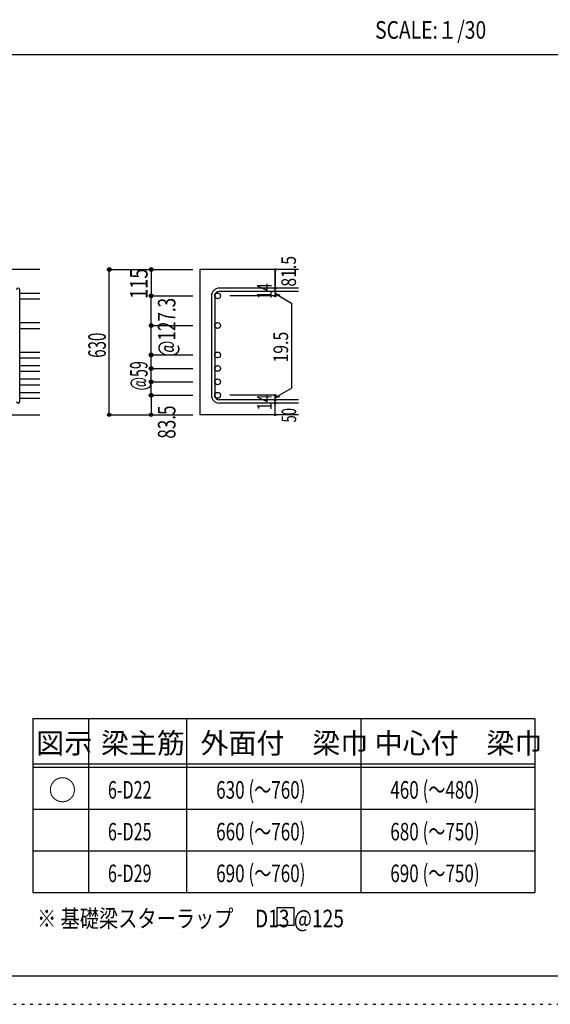
# Model space of a CAD drawing. Units: millimetres. Extents: x 141 to 12441, y 138 to 8778.
# Drawn here: x 7691 to 9977, y 138 to 4382 of the extents above; entities that cross this region are included whole.
import ezdxf

# ---------------------------------------------------------------- set-up
doc = ezdxf.new("R2010")
doc.units = ezdxf.units.MM
doc.header["$LTSCALE"] = 30
for name, pattern in [('CENTER', [12, 5, -0.8, 0.4, -0.8, 5]), ('DIVIDE', [13.2, 5, -0.8, 0.4, -0.8, 0.4, -0.8, 5]), ('DOT', [1.6, 0.4, -0.8, 0.4])]:
    doc.linetypes.add(name, pattern=pattern)
for name, color, linetype in [('002', 7, 'Continuous'), ('006', 7, 'Continuous'), ('007', 7, 'Continuous'), ('014', 7, 'Continuous'), ('104', 7, 'Continuous'), ('111', 7, 'Continuous'), ('241', 7, 'Continuous'), ('250', 7, 'Continuous')]:
    doc.layers.add(name, color=color, linetype=linetype)
doc.styles.add('DRACAD', font='txt', dxfattribs={"width": 0.85, "bigfont": 'extfont2'})

msp = doc.modelspace()

# ---------------------------------------------------------------- linework, layer by layer
at = {"layer": '002', "color": 2, "linetype": 'Continuous'}
for p, q in [((7777.4, 3305.1), (6327.4, 3305.1)), ((8892.4, 3305.1), (8467.4, 3305.1)), ((8467.4, 3305.1), (8467.4, 2679.6)), ((7377.4, 2679.6), (7777.4, 2679.6)), ((8892.4, 2679.6), (8467.4, 2679.6))]:
    msp.add_line(p, q, dxfattribs=at)
at = {"layer": '006', "color": 7, "linetype": 'Continuous'}
for p, q in [((7691.4, 3204.2), (7777.4, 3204.2)), ((7691.4, 3179.2), (7777.4, 3179.2)), ((7691.4, 3076.9), (7777.4, 3076.9)), ((7691.4, 3051.9), (7777.4, 3051.9)), ((7691.4, 2949.6), (7777.4, 2949.6)), ((7691.4, 2924.6), (7777.4, 2924.6)), ((7691.4, 2891.6), (7777.4, 2891.6)), ((7691.4, 2866.6), (7777.4, 2866.6)), ((7691.4, 2833.6), (7777.4, 2833.6)), ((7691.4, 2808.6), (7777.4, 2808.6)), ((7691.4, 2775.6), (7777.4, 2775.6)), ((7691.4, 2750.6), (7777.4, 2750.6))]:
    msp.add_line(p, q, dxfattribs=at)
at = {"layer": '006', "color": 3, "linetype": 'Continuous'}
for centre in [(8543.9, 3191.7), (8543.9, 3064.4), (8543.9, 2937.1), (8543.9, 2879.1), (8543.9, 2821.1), (8543.9, 2763.1)]:
    msp.add_circle(centre, 12.5, dxfattribs=at)
at = {"layer": '007', "color": 7, "linetype": 'Continuous'}
for p, q in [((7691.4, 2736.6), (7691.4, 3218.2)), ((8517.4, 3191.7), (8517.4, 2763.1)), ((8531.4, 3191.7), (8531.4, 2763.1)), ((8892.4, 3225.2), (8550.9, 3225.2)), ((8892.4, 3211.2), (8550.9, 3211.2)), ((8892.4, 2743.6), (8550.9, 2743.6)), ((8892.4, 2729.6), (8550.9, 2729.6))]:
    msp.add_line(p, q, dxfattribs=at)
for centre, radius, start, end in [((7684.4, 3218.2), 7, 0, 180), ((8550.9, 3191.7), 33.5, 90, 180), ((8550.9, 3191.7), 19.5, 90, 180), ((8550.9, 2763.1), 33.5, 180, 270), ((8550.9, 2763.1), 19.5, 180, 270), ((7684.4, 2736.6), 7, 180, 0)]:
    msp.add_arc(centre, radius, start, end, dxfattribs=at)
at = {"layer": '014', "color": 4, "linetype": 'Continuous'}
for p, q in [((8077.4, 3305.1), (8257.4, 3305.1)), ((8077.4, 3305.1), (8257.4, 3305.1)), ((8077.4, 2679.6), (8077.4, 3305.1)), ((8257.4, 3305.1), (8437.4, 3305.1)), ((8257.4, 3305.1), (8437.4, 3305.1)), ((8257.4, 3305.1), (8257.4, 3191.7)), ((8792.4, 3305.1), (8792.4, 3225.2)), ((8792.4, 3225.2), (8792.4, 3305.1)), ((8257.4, 3191.7), (8437.4, 3191.7)), ((8257.4, 3191.7), (8437.4, 3191.7)), ((8257.4, 3050.4), (8257.4, 3191.7)), ((8792.4, 3191.7), (8596.3, 3191.7)), ((8792.4, 3211.2), (8792.4, 3225.2)), ((8792.4, 3211.2), (8792.4, 3191.7)), ((8792.4, 3201.4), (8811.8, 3196.2)), ((8792.4, 3201.4), (8862.5, 3161)), ((8862.5, 3161), (8862.5, 2793.8)), ((8257.4, 3064.4), (8437.4, 3064.4)), ((8257.4, 2763.1), (8257.4, 3050.4)), ((8257.4, 2937.1), (8437.4, 2937.1)), ((8257.4, 2879.1), (8437.4, 2879.1)), ((8257.4, 2821.1), (8437.4, 2821.1)), ((8257.4, 2763.1), (8437.4, 2763.1)), ((8257.4, 2763.1), (8257.4, 2679.6)), ((8792.4, 2763.1), (8596.3, 2763.1)), ((8792.4, 2753.4), (8862.5, 2793.8)), ((8792.4, 2743.6), (8792.4, 2763.1)), ((8792.4, 2753.4), (8811.8, 2758.5)), ((8792.4, 2729.6), (8792.4, 2743.6)), ((8792.4, 2679.6), (8792.4, 2729.6)), ((8077.4, 2679.6), (8257.4, 2679.6)), ((8257.4, 2679.6), (8437.4, 2679.6))]:
    msp.add_line(p, q, dxfattribs=at)
for centre, radius in [((8077.4, 3305.1), 8), ((8077.4, 3305.1), 7.2), ((8077.4, 3305.1), 6.4), ((8077.4, 3305.1), 5.6), ((8257.4, 3305.1), 8), ((8257.4, 3305.1), 7.2), ((8257.4, 3305.1), 6.4), ((8257.4, 3305.1), 5.6), ((8077.4, 3305.1), 4.8), ((8077.4, 3305.1), 4), ((8077.4, 3305.1), 3.2), ((8077.4, 3305.1), 2.4), ((8077.4, 3305.1), 1.6), ((8077.4, 3305.1), 0.8), ((8257.4, 3305.1), 4.8), ((8257.4, 3305.1), 4), ((8257.4, 3305.1), 3.2), ((8257.4, 3305.1), 2.4), ((8257.4, 3305.1), 1.6), ((8257.4, 3305.1), 0.8), ((8792.4, 3305.1), 4), ((8792.4, 3305.1), 3.6), ((8792.4, 3305.1), 3.2), ((8792.4, 3305.1), 2.8), ((8792.4, 3305.1), 2.4), ((8792.4, 3305.1), 2), ((8792.4, 3305.1), 1.6), ((8792.4, 3305.1), 1.2), ((8792.4, 3305.1), 0.8), ((8792.4, 3305.1), 0.4), ((8792.4, 3225.2), 4), ((8792.4, 3225.2), 3.6), ((8792.4, 3225.2), 3.2), ((8792.4, 3225.2), 2.8), ((8792.4, 3225.2), 2.4), ((8792.4, 3225.2), 2), ((8792.4, 3225.2), 1.6), ((8792.4, 3225.2), 1.2), ((8792.4, 3225.2), 0.8), ((8257.4, 3191.7), 8), ((8257.4, 3191.7), 7.2), ((8257.4, 3191.7), 6.4), ((8257.4, 3191.7), 5.6), ((8257.4, 3191.7), 4.8), ((8257.4, 3191.7), 4), ((8257.4, 3191.7), 3.2), ((8257.4, 3191.7), 2.4), ((8257.4, 3191.7), 1.6), ((8257.4, 3191.7), 0.8), ((8792.4, 3211.2), 4), ((8792.4, 3191.7), 4), ((8792.4, 3211.2), 3.6), ((8792.4, 3191.7), 3.6), ((8792.4, 3211.2), 3.2), ((8792.4, 3191.7), 3.2), ((8792.4, 3211.2), 2.8), ((8792.4, 3191.7), 2.8), ((8792.4, 3211.2), 2.4), ((8792.4, 3191.7), 2.4), ((8792.4, 3211.2), 2), ((8792.4, 3191.7), 2), ((8792.4, 3211.2), 1.6), ((8792.4, 3191.7), 1.6), ((8792.4, 3211.2), 1.2), ((8792.4, 3191.7), 1.2), ((8792.4, 3211.2), 0.8), ((8792.4, 3191.7), 0.8), ((8792.4, 3225.2), 0.4), ((8792.4, 3211.2), 0.4), ((8792.4, 3191.7), 0.4), ((8257.4, 3064.4), 8), ((8257.4, 3064.4), 7.2), ((8257.4, 3064.4), 6.4), ((8257.4, 3064.4), 5.6), ((8257.4, 3064.4), 4.8), ((8257.4, 3064.4), 4), ((8257.4, 3064.4), 3.2), ((8257.4, 3064.4), 2.4), ((8257.4, 3064.4), 1.6), ((8257.4, 3064.4), 0.8), ((8257.4, 2937.1), 8), ((8257.4, 2937.1), 7.2), ((8257.4, 2937.1), 6.4), ((8257.4, 2937.1), 5.6), ((8257.4, 2937.1), 4.8), ((8257.4, 2937.1), 4), ((8257.4, 2937.1), 3.2), ((8257.4, 2937.1), 2.4), ((8257.4, 2937.1), 1.6), ((8257.4, 2937.1), 0.8), ((8257.4, 2879.1), 8), ((8257.4, 2879.1), 7.2), ((8257.4, 2879.1), 6.4), ((8257.4, 2879.1), 5.6), ((8257.4, 2879.1), 4.8), ((8257.4, 2879.1), 4), ((8257.4, 2879.1), 3.2), ((8257.4, 2879.1), 2.4), ((8257.4, 2879.1), 1.6), ((8257.4, 2879.1), 0.8), ((8257.4, 2821.1), 8), ((8257.4, 2821.1), 7.2), ((8257.4, 2821.1), 6.4), ((8257.4, 2821.1), 5.6), ((8257.4, 2821.1), 4.8), ((8257.4, 2821.1), 4), ((8257.4, 2821.1), 3.2), ((8257.4, 2821.1), 2.4), ((8257.4, 2821.1), 1.6), ((8257.4, 2821.1), 0.8), ((8257.4, 2763.1), 8), ((8257.4, 2763.1), 7.2), ((8257.4, 2763.1), 6.4), ((8257.4, 2763.1), 5.6), ((8257.4, 2763.1), 4.8), ((8257.4, 2763.1), 4), ((8257.4, 2763.1), 3.2), ((8257.4, 2763.1), 2.4), ((8257.4, 2763.1), 1.6), ((8257.4, 2763.1), 0.8), ((8792.4, 2763.1), 4), ((8792.4, 2763.1), 3.6), ((8792.4, 2763.1), 3.2), ((8792.4, 2763.1), 2.8), ((8792.4, 2763.1), 2.4), ((8792.4, 2763.1), 2), ((8792.4, 2763.1), 1.6), ((8792.4, 2763.1), 1.2), ((8792.4, 2763.1), 0.8), ((8792.4, 2763.1), 0.4), ((8792.4, 2743.6), 4), ((8792.4, 2729.6), 4), ((8792.4, 2743.6), 3.6), ((8792.4, 2729.6), 3.6), ((8792.4, 2743.6), 3.2), ((8792.4, 2729.6), 3.2), ((8792.4, 2743.6), 2.8), ((8792.4, 2729.6), 2.8), ((8792.4, 2743.6), 2.4), ((8792.4, 2729.6), 2.4), ((8792.4, 2743.6), 2), ((8792.4, 2729.6), 2), ((8792.4, 2743.6), 1.6), ((8792.4, 2729.6), 1.6), ((8792.4, 2743.6), 1.2), ((8792.4, 2729.6), 1.2), ((8792.4, 2743.6), 0.8), ((8792.4, 2729.6), 0.8), ((8792.4, 2743.6), 0.4), ((8792.4, 2729.6), 0.4), ((8077.4, 2679.6), 7.2), ((8077.4, 2679.6), 6.4), ((8077.4, 2679.6), 5.6), ((8077.4, 2679.6), 4.8), ((8077.4, 2679.6), 4), ((8077.4, 2679.6), 3.2), ((8077.4, 2679.6), 2.4), ((8077.4, 2679.6), 1.6), ((8077.4, 2679.6), 0.8), ((8257.4, 2679.6), 7.2), ((8257.4, 2679.6), 6.4), ((8257.4, 2679.6), 5.6), ((8257.4, 2679.6), 4.8), ((8257.4, 2679.6), 4), ((8257.4, 2679.6), 3.2), ((8257.4, 2679.6), 2.4), ((8257.4, 2679.6), 1.6), ((8257.4, 2679.6), 0.8), ((8792.4, 2679.6), 4), ((8792.4, 2679.6), 3.6), ((8792.4, 2679.6), 3.2), ((8792.4, 2679.6), 2.8), ((8792.4, 2679.6), 2.4), ((8792.4, 2679.6), 2), ((8792.4, 2679.6), 1.6), ((8792.4, 2679.6), 1.2), ((8792.4, 2679.6), 0.8), ((8792.4, 2679.6), 0.4)]:
    msp.add_circle(centre, radius, dxfattribs=at)
at = {"layer": '014', "color": 7, "linetype": 'Continuous'}
for p in [(8077.4, 3305.1), (8077.4, 3305.1), (8077.4, 3305.1), (8077.4, 3305.1), (8077.4, 3305.1), (8077.4, 3305.1), (8077.4, 3305.1), (8077.4, 3305.1), (8077.4, 3305.1), (8077.4, 3305.1), (8077.4, 3305.1), (8077.4, 3305.1), (8077.4, 3305.1), (8077.4, 3305.1), (8077.4, 3305.1), (8077.4, 3305.1), (8077.4, 3305.1), (8077.4, 3305.1), (8077.4, 3305.1), (8077.4, 3305.1), (8077.4, 3305.1), (8077.4, 3305.1), (8257.4, 3305.1), (8257.4, 3305.1), (8257.4, 3305.1), (8257.4, 3305.1), (8257.4, 3305.1), (8257.4, 3305.1), (8257.4, 3305.1), (8257.4, 3305.1), (8257.4, 3305.1), (8257.4, 3305.1), (8257.4, 3305.1), (8257.4, 3305.1), (8257.4, 3305.1), (8257.4, 3305.1), (8257.4, 3305.1), (8257.4, 3305.1), (8792.4, 3305.1), (8792.4, 3305.1), (8792.4, 3305.1), (8257.4, 3191.7), (8257.4, 3191.7), (8257.4, 3191.7), (8257.4, 3191.7), (8257.4, 3191.7), (8257.4, 3191.7), (8257.4, 3191.7), (8257.4, 3191.7), (8257.4, 3191.7), (8257.4, 3191.7), (8257.4, 3191.7), (8257.4, 3191.7), (8257.4, 3191.7), (8257.4, 3191.7), (8257.4, 3191.7), (8257.4, 3191.7), (8257.4, 3191.7), (8257.4, 3191.7), (8257.4, 3191.7), (8792.4, 3225.2), (8792.4, 3225.2), (8792.4, 3225.2), (8792.4, 3211.2), (8792.4, 3211.2), (8792.4, 3191.7), (8792.4, 3191.7), (8792.4, 3191.7), (8792.4, 3191.7), (8257.4, 3064.4), (8257.4, 3064.4), (8257.4, 3064.4), (8257.4, 3064.4), (8257.4, 3064.4), (8257.4, 3064.4), (8257.4, 3064.4), (8257.4, 3064.4), (8257.4, 3064.4), (8257.4, 3064.4), (8257.4, 3064.4), (8257.4, 3064.4), (8257.4, 3064.4), (8257.4, 3064.4), (8257.4, 3064.4), (8257.4, 3064.4), (8257.4, 2937.1), (8257.4, 2937.1), (8257.4, 2937.1), (8257.4, 2937.1), (8257.4, 2937.1), (8257.4, 2937.1), (8257.4, 2937.1), (8257.4, 2937.1), (8257.4, 2937.1), (8257.4, 2937.1), (8257.4, 2937.1), (8257.4, 2937.1), (8257.4, 2937.1), (8257.4, 2937.1), (8257.4, 2937.1), (8257.4, 2937.1), (8257.4, 2879.1), (8257.4, 2879.1), (8257.4, 2879.1), (8257.4, 2879.1), (8257.4, 2879.1), (8257.4, 2879.1), (8257.4, 2879.1), (8257.4, 2879.1), (8257.4, 2879.1), (8257.4, 2879.1), (8257.4, 2879.1), (8257.4, 2879.1), (8257.4, 2879.1), (8257.4, 2879.1), (8257.4, 2879.1), (8257.4, 2879.1), (8257.4, 2821.1), (8257.4, 2821.1), (8257.4, 2821.1), (8257.4, 2821.1), (8257.4, 2821.1), (8257.4, 2821.1), (8257.4, 2821.1), (8257.4, 2821.1), (8257.4, 2821.1), (8257.4, 2821.1), (8257.4, 2821.1), (8257.4, 2821.1), (8257.4, 2821.1), (8257.4, 2821.1), (8257.4, 2821.1), (8257.4, 2821.1), (8257.4, 2763.1), (8257.4, 2763.1), (8257.4, 2763.1), (8257.4, 2763.1), (8257.4, 2763.1), (8257.4, 2763.1), (8257.4, 2763.1), (8257.4, 2763.1), (8257.4, 2763.1), (8257.4, 2763.1), (8257.4, 2763.1), (8257.4, 2763.1), (8257.4, 2763.1), (8257.4, 2763.1), (8257.4, 2763.1), (8257.4, 2763.1), (8792.4, 2763.1), (8792.4, 2763.1), (8792.4, 2763.1), (8792.4, 2763.1), (8792.4, 2763.1), (8792.4, 2763.1), (8792.4, 2763.1), (8792.4, 2743.6), (8792.4, 2743.6), (8792.4, 2729.6), (8792.4, 2729.6), (8077.4, 2679.6), (8077.4, 2679.6), (8077.4, 2679.6), (8077.4, 2679.6), (8077.4, 2679.6), (8077.4, 2679.6), (8077.4, 2679.6), (8077.4, 2679.6), (8077.4, 2679.6), (8077.4, 2679.6), (8077.4, 2679.6), (8077.4, 2679.6), (8077.4, 2679.6), (8077.4, 2679.6), (8077.4, 2679.6), (8077.4, 2679.6), (8077.4, 2679.6), (8077.4, 2679.6), (8077.4, 2679.6), (8077.4, 2679.6), (8077.4, 2679.6), (8077.4, 2679.6), (8257.4, 2679.6), (8257.4, 2679.6), (8257.4, 2679.6), (8257.4, 2679.6), (8257.4, 2679.6), (8257.4, 2679.6), (8257.4, 2679.6), (8257.4, 2679.6), (8257.4, 2679.6), (8257.4, 2679.6), (8257.4, 2679.6), (8257.4, 2679.6), (8257.4, 2679.6), (8257.4, 2679.6), (8257.4, 2679.6), (8257.4, 2679.6), (8792.4, 2679.6), (8792.4, 2679.6)]:
    msp.add_point(p, dxfattribs=at)
at = {"layer": '104', "color": 7, "linetype": 'Continuous'}
for p, q in [((8873.4, 554.5), (8798.4, 554.5)), ((8798.4, 554.5), (8798.4, 479.5)), ((8873.4, 479.5), (8873.4, 554.5)), ((8798.4, 479.5), (8873.4, 479.5))]:
    msp.add_line(p, q, dxfattribs=at)
at = {"layer": '111', "color": 3, "linetype": 'Continuous'}
for p, q in [((7747.7, 1369.6), (7747.7, 619.6)), ((7747.7, 1369.6), (9910.2, 1369.6)), ((9910.2, 1369.6), (9910.2, 619.6)), ((7747.7, 619.6), (9910.2, 619.6))]:
    msp.add_line(p, q, dxfattribs=at)
at = {"layer": '111', "color": 7, "linetype": 'Continuous'}
for p, q in [((7987.7, 1369.6), (7987.7, 619.6)), ((8410.2, 1369.6), (8410.2, 619.6)), ((9160.2, 1369.6), (9160.2, 619.6)), ((7747.7, 1174.6), (9910.2, 1174.6)), ((7747.7, 1159.6), (9910.2, 1159.6)), ((7747.7, 979.6), (9910.2, 979.6)), ((7747.7, 799.6), (9910.2, 799.6))]:
    msp.add_line(p, q, dxfattribs=at)
at = {"layer": '241', "color": 2, "linetype": 'Continuous'}
msp.add_line((327.1, 4233), (10023.6, 4233), dxfattribs=at)
at = {"layer": '241', "color": 6, "linetype": 'Continuous'}
msp.add_line((12254.1, 259.8), (327.1, 259.8), dxfattribs=at)
at = {"layer": '250', "color": 172, "linetype": 'DOT'}
msp.add_line((140.6, 138), (12440.6, 138), dxfattribs=at)

# ---------------------------------------------------------------- texts
at = {"layer": '014', "color": 4, "linetype": 'Continuous', "style": 'DRACAD', "width": 0.793333}
msp.add_text('81.5', height=63.03, rotation=90, dxfattribs=at).set_placement((8881.3, 3231.5))
at = {"layer": '014', "color": 4, "linetype": 'DOT', "style": 'DRACAD'}
for s, height, width, p in [('115', 75.63, 0.764781, (8242.4, 3178.3)), ('14', 63.03, 0.713857, (8777.2, 3178.2)), ('19.5', 63.03, 0.793333, (8847.5, 2904.6)), ('@59', 75.63, 0.595, (8242.2, 2784.1)), ('14', 63.03, 0.713857, (8777.2, 2698.9)), ('83.5', 75.63, 0.714071, (8362.4, 2576.1))]:
    msp.add_text(s, height=height, rotation=90, dxfattribs=dict(at, width=width)).set_placement(p)
at = {"layer": '014', "color": 4, "linetype": 'DIVIDE', "style": 'DRACAD'}
for s, height, width, p in [('@127.3', 75.63, 0.714, (8362.4, 2929.4)), ('50', 63.03, 0.650273, (8882.4, 2646.1))]:
    msp.add_text(s, height=height, rotation=90, dxfattribs=dict(at, width=width)).set_placement(p)
at = {"layer": '014', "color": 4, "linetype": 'CENTER', "style": 'DRACAD', "width": 0.630742}
msp.add_text('630', height=75.63, rotation=90, dxfattribs=at).set_placement((8062.4, 2924.9))
at = {"layer": '104', "color": 2, "linetype": 'CENTER', "style": 'DRACAD', "width": 0.805802}
msp.add_text('SCALE:１/30', height=75.63, dxfattribs=at).set_placement((9222.3, 4300.5))
at = {"layer": '104', "color": 2, "linetype": 'CENTER', "style": 'DRACAD'}
for s, height, p in [('梁主筋', 88.24, (8041.5, 1219.6)), ('外面付\u3000梁巾', 88.24, (8470.2, 1219.6)), ('中心付\u3000梁巾', 88.24, (9220.2, 1219.6)), ('図示', 88.24, (7762.7, 1219.6)), ('○', 88.2, (7815.2, 1017.1))]:
    msp.add_text(s, height=height, dxfattribs=at).set_placement(p)
at = {"layer": '104', "color": 7, "linetype": 'CENTER', "style": 'DRACAD'}
for s, width, p in [('630 (～760)', 0.712652, (8537.7, 1024.6)), ('460 (～480)', 0.712652, (9287.7, 1024.6)), ('6-D22', 0.674333, (8071.5, 1024.6)), ('6-D25', 0.674333, (8071.5, 844.6)), ('660 (～760)', 0.712652, (8537.7, 844.6)), ('680 (～750)', 0.712652, (9287.7, 844.6)), ('6-D29', 0.674333, (8071.5, 664.6)), ('690 (～760)', 0.712652, (8537.7, 664.6)), ('690 (～750)', 0.712652, (9287.7, 664.6))]:
    msp.add_text(s, height=75.63, dxfattribs=dict(at, width=width)).set_placement(p)
at = {"layer": '104', "color": 7, "linetype": 'Continuous', "style": 'DRACAD', "width": 0.801696}
msp.add_text('※ 基礎梁スターラップ     D13 @125', height=75.63, dxfattribs=at).set_placement((7766.3, 470))

doc.saveas('drawing.dxf')
